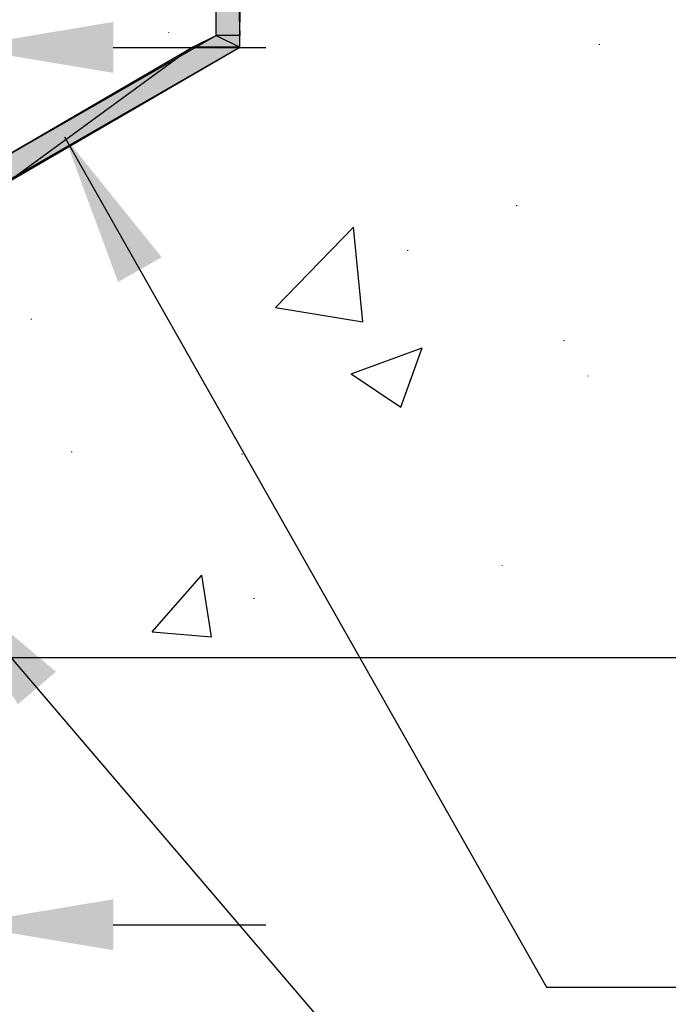
# Model space of a CAD drawing. Extents: x 0 to 219, y -8 to 280.
# Drawn here: x 110 to 120, y 191 to 207 of the extents above; entities that cross this region are included whole.
import ezdxf

# ---------------------------------------------------------------- set-up
doc = ezdxf.new("R2010")
doc.units = 0
doc.header["$LTSCALE"] = 10
doc.header["$MEASUREMENT"] = 0
doc.header["$PDMODE"] = 35
doc.layers.get('Defpoints').update_dxf_attribs({"linetype": 'CONTINUOUS'})
for name, color, linetype in [('CADdetails-1-FINE', 1, 'CONTINUOUS'), ('CADdetails-7-VERYFINE', 7, 'CONTINUOUS'), ('CADdetails-9-EXTRAFINE', 9, 'CONTINUOUS')]:
    doc.layers.add(name, color=color, linetype=linetype)
doc.styles.add('CADdetails-DIMENSIONS', font='ARIALN.TTF', dxfattribs={"height": 2.38})
doc.dimstyles.new('CADdetails-DIM', dxfattribs={"dimtxt": 2.38, "dimasz": 2.38, "dimexe": 0.5, "dimexo": 1.5, "dimgap": 1, "dimtad": 1, "dimzin": 0, "dimdsep": 46, "dimtxsty": 'CADdetails-DIMENSIONS', "dimcen": 1, "dimclrd": 256, "dimclre": 256, "dimclrt": 256, "dimadec": 0, "dimazin": 0, "dimtfac": 1, "dimtofl": 0, "dimtmove": 0, "dimatfit": 3, "dimfxl": 1, "dimtolj": 1, "dimtzin": 0, "dimarcsym": 0})

# ---------------------------------------------------------------- blocks, each defined once
blk = doc.blocks.new('*D4')
at = {"layer": 'CADdetails-7-VERYFINE', "lineweight": -2, "transparency": 16777216}
for p, q in [((104.702, 202.848), (104.702, 206.568)), ((108.614, 202.848), (108.614, 206.568)), ((102.322, 206.068), (89.922, 206.068)), ((110.994, 206.068), (113.374, 206.068))]:
    blk.add_line(p, q, dxfattribs=at)
at = {"layer": 'CADdetails-7-VERYFINE', "transparency": 16777216}
for points in [[(102.322, 206.465), (102.322, 205.671), (104.702, 206.068)], [(110.994, 206.465), (110.994, 205.671), (108.614, 206.068)]]:
    blk.add_solid(points, dxfattribs=at)
at = {"layer": 'Defpoints', "color": 0, "transparency": 16777216}
for p in [(108.614, 206.068), (104.702, 201.348, 0), (108.614, 201.348, 0)]:
    blk.add_point(p, dxfattribs=at)
at = {"layer": 'CADdetails-7-VERYFINE', "transparency": 16777216, "insert": (94.932, 206.068), "char_height": 2.38, "attachment_point": 5, "style": 'CADdetails-DIMENSIONS'}
blk.add_mtext('\\A1;30 MM\\P(1.2")', dxfattribs=at)
blk = doc.blocks.new('*D5')
at = {"layer": 'CADdetails-7-VERYFINE', "lineweight": -2, "transparency": 16777216}
for p, q in [((103.853, 195.05), (103.853, 191.892)), ((108.614, 195.05), (108.614, 191.892)), ((101.473, 192.392), (88.995, 192.392)), ((110.994, 192.392), (113.374, 192.392))]:
    blk.add_line(p, q, dxfattribs=at)
at = {"layer": 'CADdetails-7-VERYFINE', "transparency": 16777216}
for points in [[(101.473, 192.788), (101.473, 191.995), (103.853, 192.392)], [(110.994, 192.788), (110.994, 191.995), (108.614, 192.392)]]:
    blk.add_solid(points, dxfattribs=at)
at = {"layer": 'Defpoints', "color": 0, "transparency": 16777216}
for p in [(103.853, 196.55, 0), (108.614, 196.55, 0), (108.614, 192.392)]:
    blk.add_point(p, dxfattribs=at)
at = {"layer": 'CADdetails-7-VERYFINE', "transparency": 16777216, "insert": (94.044, 192.392), "char_height": 2.38, "attachment_point": 5, "style": 'CADdetails-DIMENSIONS'}
blk.add_mtext('\\A1;40 MM\\P(1.5")', dxfattribs=at)

msp = doc.modelspace()

# ---------------------------------------------------------------- hatches: boundary and pattern name
at = {"layer": 'CADdetails-9-EXTRAFINE', "linetype": 'Continuous'}
h = msp.add_hatch(color=256, dxfattribs=at)
h.paths.add_polyline_path([(113.005, 215.666), (112.636, 215.666), (112.968, 206.256)], flags=0)
h.paths.add_polyline_path([(112.636, 215.666), (112.968, 206.256), (112.599, 206.256)], flags=0)
h = msp.add_hatch(color=256, dxfattribs=at)
h.paths.add_polyline_path([(112.968, 206.256), (112.599, 206.256), (112.968, 206.071)], flags=0)
h.paths.add_polyline_path([(112.599, 206.256), (112.968, 206.071), (112.23, 206.071)], flags=0)
h = msp.add_hatch(color=256, dxfattribs=at)
h.paths.add_polyline_path([(112.968, 206.071), (112.23, 206.071), (109.352, 203.968)], flags=0)
h.paths.add_polyline_path([(112.23, 206.071), (109.352, 203.968), (108.614, 203.968)], flags=0)

# ---------------------------------------------------------------- linework, layer by layer
at = {"layer": 'CADdetails-1-FINE'}
msp.add_line((159.207, 196.55, 0), (58.758, 196.55, 0), dxfattribs=at)
at = {"layer": 'CADdetails-9-EXTRAFINE', "linetype": 'Continuous'}
for p, q in [((112.968, 206.071, 0), (113.005, 215.887, 0)), ((112.599, 206.256, 0), (112.636, 215.666, 0)), ((111.861, 206.293, 0), (111.861, 206.302, 0)), ((108.614, 203.968, 0), (112.599, 206.256, 0)), ((108.983, 203.783, 0), (112.968, 206.071, 0)), ((108.983, 203.783, 0), (112.968, 206.071, 0)), ((118.577, 206.108, 0), (118.577, 206.117, 0)), ((117.286, 203.599, 0), (117.286, 203.608, 0)), ((113.522, 202.012, 0), (114.74, 203.267, 0)), ((114.887, 201.791, 0), (114.74, 203.267, 0)), ((115.588, 202.898, 0), (115.588, 202.907, 0)), ((113.522, 202.012, 0), (114.887, 201.791, 0)), ((109.721, 201.827, 0), (109.721, 201.837, 0)), ((114.703, 200.979, 0), (115.81, 201.385, 0)), ((115.478, 200.462, 0), (115.81, 201.385, 0)), ((118.024, 201.495, 0), (118.024, 201.505, 0)), ((114.703, 200.979, 0), (115.478, 200.462, 0)), ((118.393, 200.942, 0), (118.393, 200.951, 0)), ((110.348, 199.761, 0), (110.348, 199.77, 0)), ((113.005, 199.724, 0), (113.005, 199.733, 0)), ((117.064, 197.99, 0), (117.064, 197.999, 0)), ((111.603, 196.956, 0), (112.378, 197.842, 0)), ((112.525, 196.882, 0), (112.378, 197.842, 0)), ((113.19, 197.473, 0), (113.19, 197.482, 0)), ((111.603, 196.956, 0), (112.525, 196.882, 0))]:
    msp.add_line(p, q, dxfattribs=at)
for points in [[(112.636, 215.666), (112.968, 206.256), (112.599, 206.256)], [(112.636, 215.666), (112.968, 206.256), (112.599, 206.256)], [(113.005, 215.666), (112.636, 215.666), (112.968, 206.256)], [(113.005, 215.666), (112.636, 215.666), (112.968, 206.256)], [(112.599, 206.256), (112.968, 206.071), (112.23, 206.071)], [(112.599, 206.256), (112.968, 206.071), (112.23, 206.071)], [(112.968, 206.256), (112.599, 206.256), (112.968, 206.071)], [(112.968, 206.256), (112.599, 206.256), (112.968, 206.071)], [(112.23, 206.071), (109.352, 203.968), (108.614, 203.968)], [(112.23, 206.071), (109.352, 203.968), (108.614, 203.968)], [(112.968, 206.071), (112.23, 206.071), (109.352, 203.968)], [(112.968, 206.071), (112.23, 206.071), (109.352, 203.968)]]:
    msp.add_lwpolyline(points, close=True, dxfattribs=at)

# ---------------------------------------------------------------- dimensions: what is measured, and where the dimension line sits
at = {"layer": 'CADdetails-7-VERYFINE'}
for base, p1, p2, text, picture, middle in [((108.614, 206.068), (104.702, 201.348, 0), (108.614, 201.348, 0), '30 MM\\X(1.2")', '*D4', (94.932, 206.068)), ((108.614, 192.392), (103.853, 196.55, 0), (108.614, 196.55, 0), '40 MM\\X(1.5")', '*D5', (94.044, 192.392))]:
    dim = msp.add_linear_dim(base=base, p1=p1, p2=p2, text=text, dimstyle='CADdetails-DIM', dxfattribs=at)
    dim.commit()
    dim.dimension.update_dxf_attribs({"geometry": picture, "text_midpoint": middle, "dimtype": 160})

# ---------------------------------------------------------------- leaders
at = {"layer": 'CADdetails-7-VERYFINE', "annotation_type": 0, "has_hookline": 1, "hookline_direction": 0}
for points, text_width in [([(110.236, 204.674), (117.751, 191.419), (120.295, 191.419)], 47.917), ([(74.036, 198.81), (79.915, 181.596), (82.459, 181.596)], 70.741), ([(108.259, 197.891), (117.751, 186.778), (120.295, 186.778)], 41.103)]:
    msp.add_leader(points, dimstyle='CADdetails-DIM', override={"dimgap": 1, "dimtad": 0}, dxfattribs=dict(at, text_width=text_width))

doc.saveas('drawing.dxf')
